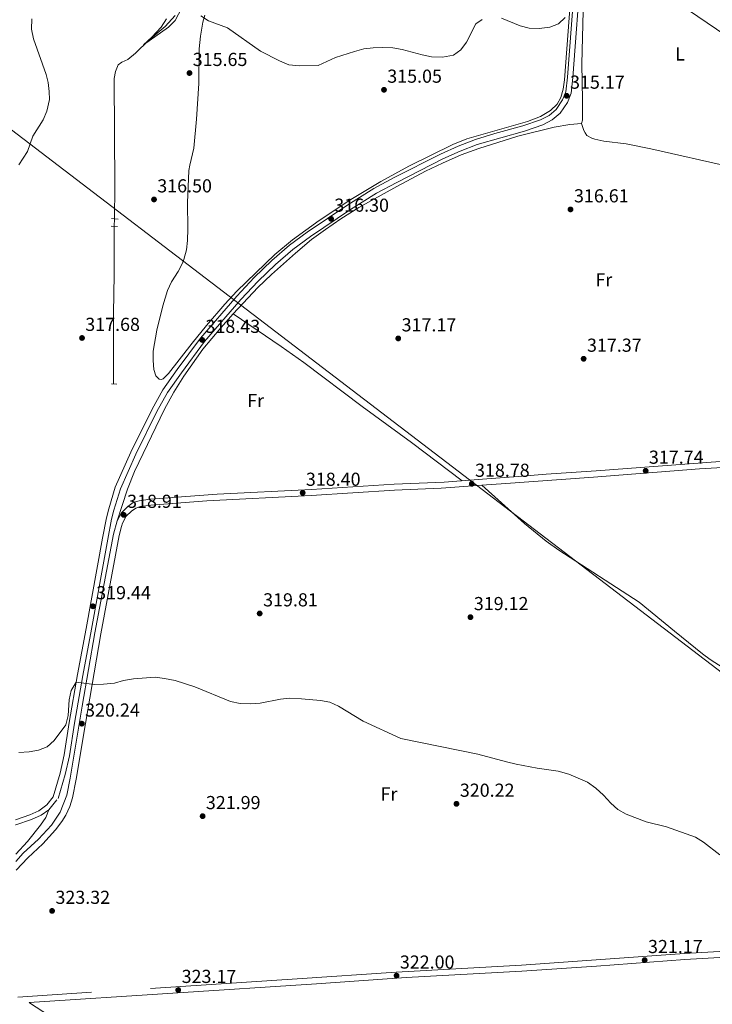
# Model space of a CAD drawing. Extents: x 594754 to 601708, y 664508 to 669230.
# Drawn here: x 598213 to 598583, y 668008 to 668533 of the extents above; entities that cross this region are included whole.
import ezdxf
from ezdxf.enums import TextEntityAlignment as Align

# ---------------------------------------------------------------- set-up
doc = ezdxf.new("R2010")
doc.units = 0
doc.header["$MEASUREMENT"] = 0
for name, pattern in [('DGN Style 2', [78.49170000000001, 47.09502000000001, -31.39668]), ('DGN Style 3', [109.88838000000001, 78.49170000000001, -31.39668]), ('DGN Style 5', [54.94419, 23.54751, -31.39668]), ('DGN Style 7', [156.98340000000002, 70.64253000000001, -31.39668, 23.54751, -31.39668])]:
    doc.linetypes.add(name, pattern=pattern)
for name, color, linetype in [('Nivel 13', 7, 'Continuous'), ('Nivel 21', 7, 'Continuous'), ('Nivel 22', 7, 'Continuous'), ('Nivel 32', 7, 'Continuous'), ('Nivel 34', 7, 'Continuous'), ('Nivel 36', 7, 'Continuous'), ('Nivel 37', 7, 'Continuous'), ('Nivel 41', 7, 'Continuous'), ('Nivel 5', 7, 'Continuous'), ('Nivel 7', 7, 'Continuous')]:
    doc.layers.add(name, color=color, linetype=linetype)
doc.styles.add('Style-arial', font='arial.shx', dxfattribs={"bigfont": 'arialbig.shx'})
doc.styles.add('Style-arialn', font='arialn.shx', dxfattribs={"bigfont": 'arialnbig.shx'})

# ---------------------------------------------------------------- blocks, each defined once
blk = doc.blocks.new('5PATER')
at = {"layer": 'Nivel 7', "linetype": 'Continuous', "lineweight": 0}
h = blk.add_hatch(color=53, dxfattribs=at)
edge = h.paths.add_edge_path()
edge.add_ellipse((0, 0), major_axis=(-1.095731442945027, -1.110710700472634), ratio=0.9994222409660316, start_angle=0, end_angle=360)

msp = doc.modelspace()

# ---------------------------------------------------------------- linework, layer by layer
at = {"layer": 'Nivel 13', "color": 4, "linetype": 'Continuous', "lineweight": 0}
for points in [[(598263.6499999999, 668426.79, 315.851), (598263.936, 668443.8659999999, 315.825), (598263.5490000001, 668501.507, 315.338), (598264.1510000001, 668505.335, 315.312), (598265.645, 668508.925, 315.158), (598267.5689999999, 668510.31, 315.056), (598270.825, 668511.773, 315.056), (598274.8899999999, 668515.0490000001, 315.03), (598282.057, 668522.091, 314.979), (598290.6810000001, 668529.247, 314.979), (598296.0279999999, 668535.22, 314.902)], [(598263.1769999999, 668338.804, 316.775), (598263.1100000001, 668376.534, 316.8), (598263.517, 668397.0160000001, 316.313), (598263.4909999999, 668422.8300000001, 315.851)]]:
    msp.add_polyline3d(points, dxfattribs=at)
at = {"layer": 'Nivel 21', "color": 1, "linetype": 'DGN Style 2', "lineweight": 0, "flags": 128}
for points, elevation in [([(598262.0390000001, 668426.929), (598265.639, 668426.619)], 316.815), ([(598262.021, 668338.9040000001), (598264.844, 668338.6610000001)], 317.943)]:
    msp.add_lwpolyline(points, dxfattribs=dict(at, elevation=elevation))
at = {"layer": 'Nivel 21', "color": 1, "linetype": 'DGN Style 2', "lineweight": 0, "extrusion": (0.007682072015872487, -0.0002772818893303087, 0.9999704540056655), "elevation": 4727.381608408867, "flags": 128}
msp.add_lwpolyline([(598241.8817578612, 668424.2215132848), (598245.2618578598, 668424.0995132802)], dxfattribs=at)
at = {"layer": 'Nivel 21', "color": 7, "linetype": 'DGN Style 3', "lineweight": 0}
for points in [[(598210.827, 668106.487, 323.069), (598218.442, 668109.1070000001, 322.495), (598223.2409999999, 668111.243, 321.96), (598227.571, 668114.5460000001, 321.527), (598230.898, 668118.784, 321.247), (598234.665, 668131.476, 321.016), (598236.8940000001, 668141.209, 320.835), (598239.5519999999, 668158.4809999999, 320.503), (598243.9099999999, 668184.03, 319.682), (598248.6440000001, 668208.577, 319.556), (598257.327, 668256.6140000001, 319.092), (598259.3640000001, 668267.423, 318.733), (598260.587, 668272.267, 318.744), (598264.1240000001, 668283.871, 318.502), (598272.446, 668302.5290000001, 318.292), (598283.744, 668325.422, 318.965), (598289.5220000001, 668335.7690000001, 319.049), (598297.0249999999, 668346.436, 318.877), (598309.496, 668363.273, 318.426), (598328.8870000001, 668385.6640000001, 318.03), (598338.24, 668395.5689999999, 317.397), (598347.663, 668404.675, 316.956), (598357, 668412.729, 316.6), (598366.5320000001, 668419.764, 316.348), (598388.065, 668434.273, 316.266), (598402.01, 668442.912, 316.296), (598412.888, 668448.7490000001, 316.246), (598437.503, 668461.2960000001, 315.707), (598446.8999999999, 668465.476, 315.553), (598456.2080000001, 668469.128, 315.433), (598466.608, 668472.301, 315.353), (598481.4720000001, 668476.331, 315.22), (598490.9269999999, 668479.5860000001, 315.169), (598495.4639999999, 668481.9510000001, 315.092), (598499.3090000001, 668485.1399999999, 315.161), (598502.665, 668490.2050000001, 315.169), (598504.4610000001, 668494.538, 315.169), (598505.2620000001, 668502.395, 315.22), (598509.763, 668561.6780000001, 314.835)], [(598211.199, 668079.7590000001, 323.076), (598217.3800000001, 668086.3530000001, 322.885), (598225.486, 668093.817, 322.503), (598232.226, 668101.19, 322.145), (598235.6429999999, 668105.676, 321.904), (598237.6540000001, 668109.0020000001, 321.74), (598239.8219999999, 668113.547, 321.567), (598241.335, 668118.298, 321.398), (598243.274, 668128.2239999999, 321.027), (598248.1570000001, 668157.81, 320.091), (598256.476, 668205.5959999999, 319.22), (598266.1869999999, 668258.0530000001, 319.066), (598267.4369999999, 668262.885, 318.946), (598268.003, 668264.6300000001, 318.912), (598269.963, 668268.2919999999, 318.912), (598272.79, 668271.0560000001, 318.86), (598275.044, 668272.6840000001, 318.681), (598277.504, 668273.432, 318.655), (598283.0320000001, 668274.2509999999, 318.655), (598312.9410000001, 668276.5970000001, 318.729), (598368.5900000001, 668279.4480000001, 318.373), (598412.9539999999, 668282.163, 318.296), (598437.929, 668283.264, 318.222), (598459.564, 668284.8899999999, 318.954), (598472.433, 668285.784, 319.032), (598519.162, 668289.159, 317.799), (598575.638, 668293.493, 317.68), (598684.1140000001, 668300.5390000001, 317.732)], [(598862.196, 668048.6740000001, 315.809), (598862.122, 668048.74, 315.8), (598853.3630000001, 668052.5320000001, 315.775), (598850.2209999999, 668053.2380000001, 315.928), (598846.112, 668053.149, 316.108), (598818.685, 668051.656, 317.067), (598788.7509999999, 668049.7779999999, 317.711), (598762.835, 668047.959, 318.04), (598732.935, 668045.517, 318.083), (598697.189, 668043.0689999999, 318.768), (598648.2660000001, 668039.9709999999, 319.414), (598613.331, 668037.8470000001, 319.416), (598589.3430000001, 668036.608, 320.601), (598567.6140000001, 668035.2679999999, 321.085), (598520.6399999999, 668031.848, 321.273), (598480.7380000001, 668029.121, 321.953), (598413.9979999999, 668025.365, 322), (598361.1599999999, 668021.8030000001, 322.175), (598212.142, 668012.033, 324.51)], [(598235.574, 667997.777, 324.387), (598218.4240000001, 668009.085, 324.438), (598218.246, 668009.1669999999, 324.42)]]:
    msp.add_polyline3d(points, dxfattribs=at)
at = {"layer": 'Nivel 21', "color": 7, "linetype": 'Continuous', "lineweight": 0}
for points in [[(598512.608, 668561.216, 314.835), (598508.122, 668502.1399999999, 315.22), (598507.2749999999, 668493.827, 315.169), (598505.212, 668488.8489999999, 315.169), (598501.4680000001, 668483.2, 315.161), (598497.0619999999, 668479.5449999999, 315.092), (598492.064, 668476.94, 315.169), (598482.3160000001, 668473.584, 315.22), (598457.152, 668466.413, 315.433), (598448.0079999999, 668462.825, 315.553), (598438.7390000001, 668458.702, 315.707), (598414.219, 668446.203, 316.246), (598403.446, 668440.423, 316.296), (598389.6240000001, 668431.8600000001, 316.266), (598368.1869999999, 668417.416, 316.348), (598358.7930000001, 668410.483, 316.6), (598349.6000000001, 668402.5530000001, 316.956), (598340.283, 668393.5490000001, 317.397), (598331.017, 668383.737, 318.03), (598311.7380000001, 668361.4750000001, 318.426), (598299.3530000001, 668344.754, 318.877), (598291.956, 668334.2380000001, 319.049), (598286.287, 668324.085, 318.965), (598275.0460000001, 668301.308, 318.292), (598266.8189999999, 668282.8630000001, 318.502), (598263.354, 668271.496, 318.744), (598262.1699999999, 668266.804, 318.733), (598260.1510000001, 668256.092, 319.092), (598251.467, 668208.0490000001, 319.556), (598246.7350000001, 668183.5160000001, 319.682), (598242.3870000001, 668158.021, 320.503), (598239.716, 668140.669, 320.835), (598237.4439999999, 668130.746, 321.016), (598233.6510000001, 668117.966, 321.247)], [(598211.135, 668084.389, 322.983), (598215.024, 668088.689, 322.885), (598223.1329999999, 668096.1570000001, 322.503), (598230.04, 668103.7509999999, 322.122), (598234.703, 668110.56, 321.74), (598238.2320000001, 668119.6399999999, 321.383), (598240.0120000001, 668128.8130000001, 321.027), (598246.3859999999, 668167.1030000001, 319.907), (598253.2110000001, 668206.1669999999, 319.22), (598263.095, 668258.77, 319.066), (598265.04, 668265.8160000001, 318.912), (598267.3970000001, 668270.219, 318.912), (598270.7420000001, 668273.49, 318.86), (598273.6159999999, 668275.5660000001, 318.681), (598276.807, 668276.5360000001, 318.655), (598282.6810000001, 668277.406, 318.655), (598318.4569999999, 668280.098, 318.732), (598368.702, 668282.6329999999, 318.373), (598412.7860000001, 668285.331, 318.296), (598439.4439999999, 668286.5390000001, 318.219), (598462.2280000001, 668288.267, 319.014), (598478.935, 668289.4180000001, 318.912), (598493.986, 668290.696, 318.425), (598520.5760000001, 668292.439, 317.783), (598586.781, 668297.456, 317.706)], [(598210.865, 668103.7949999999, 323.11), (598211.1370000001, 668103.8800000001, 323.105), (598219.382, 668106.717, 322.495), (598224.558, 668109.02, 321.96), (598228.6680000001, 668111.8899999999, 321.586), (598232.916, 668117.199, 321.247)], [(598218.246, 668009.1669999999, 324.42), (598371.3530000001, 668019.2139999999, 322.059), (598419.1880000001, 668022.432, 321.991), (598480.94, 668025.869, 321.953), (598520.841, 668028.5959999999, 321.273), (598567.8319999999, 668032.017, 321.085), (598589.527, 668033.355, 320.601), (598613.513, 668034.594, 319.416), (598648.467, 668036.719, 319.414), (598722.342, 668041.494, 318.266), (598783.0279999999, 668046.129, 317.804), (598818.875, 668048.4029999999, 317.067), (598846.2350000001, 668049.892, 316.108), (598849.8940000001, 668049.9720000001, 315.928), (598852.3489999999, 668049.4199999999, 315.775), (598857.0320000001, 668047.689, 315.757), (598860.3589999999, 668045.952, 315.8), (598862.0660000001, 668044.4580000001, 315.826), (598864.4680000001, 668041.1059999999, 315.749), (598871.4280000001, 668034.9169999999, 315.726), (598877.162, 668031.649, 315.698), (598882.585, 668029.558, 315.672), (598884.2479999999, 668029.3489999999, 315.613)]]:
    msp.add_polyline3d(points, dxfattribs=at)
at = {"layer": 'Nivel 22', "color": 4, "linetype": 'DGN Style 5', "lineweight": 0, "elevation": 315.851, "flags": 128}
msp.add_lwpolyline([(598263.4909999999, 668422.8300000001), (598263.6499999999, 668426.79)], dxfattribs=at)
at = {"layer": 'Nivel 32', "color": 6, "linetype": 'DGN Style 7', "lineweight": 0}
msp.add_polyline3d([(598201.298, 668791.2010000001, 311.057), (598553.3360000001, 668549.287, 315.085), (598806.284, 668377.237, 315.637), (599048.709, 668209.885, 311.769), (599301.574, 668037.4169999999, 315.147), (599555.8640000001, 667863.713, 313.342), (599870.294, 667648.8060000001, 311.723), (600144.6359999999, 667460.2039999999, 313.116), (600408.942, 667279.449, 314.126), (600659.6610000001, 667107.2749999999, 314.357), (600952.331, 666906.7339999999, 315.863)], dxfattribs=at)
at = {"layer": 'Nivel 34', "color": 7, "linetype": 'Continuous', "lineweight": 13}
msp.add_polyline3d([(598205.676, 668476.581, 317.322), (598869.8970000001, 667969.3670000001, 317.338), (598965.7339999999, 667868.121, 318.58), (599101.23, 667775.6100000001, 317.118), (599981.6799999999, 667499.246, 312.686), (600359.388, 667107.1359999999, 325.271), (600178.5190000001, 666904.1540000001, 317.479), (600186.1410000001, 666895.885, 317.557)], dxfattribs=at)
at = {"layer": 'Nivel 36', "color": 92, "linetype": 'Continuous', "lineweight": 0}
for points in [[(598507.9169999999, 668557.804, 314.628), (598503.712, 668500.854, 315.057), (598502.9610000001, 668495.9269999999, 315.047), (598501.764, 668491.5449999999, 315.032), (598499.784, 668487.9169999999, 315.032), (598496.172, 668484.462, 315.032), (598490.939, 668481.284, 315.032), (598483.959, 668478.7579999999, 315.006), (598451.5560000001, 668469.4369999999, 315.314), (598444.1270000001, 668466.413, 315.416), (598420.746, 668454.844, 315.862), (598405.7180000001, 668446.6880000001, 316.021), (598389.6570000001, 668437.04, 316.123), (598372.7930000001, 668425.96, 316.288), (598358.689, 668415.6710000001, 316.566), (598349.1769999999, 668407.7520000001, 316.922), (598328.9839999999, 668388.223, 317.702), (598322.4450000001, 668381.344, 318.06), (598312.675, 668370.024, 318.289), (598305.0349999999, 668360.476, 318.289), (598292.463, 668344.3130000001, 318.854), (598289.69, 668341.554, 318.904), (598288.6059999999, 668341.263, 318.904), (598287.4990000001, 668341.28, 318.904), (598285.727, 668343.2250000001, 318.853), (598284.592, 668346.557, 318.699), (598284.277, 668351.24, 318.673), (598284.2220000001, 668356.226, 318.571), (598286.2309999999, 668367.5079999999, 318.404), (598289.388, 668380.399, 318.32), (598291.9990000001, 668388.574, 318.305), (598294.094, 668393.19, 318.289), (598297.6529999999, 668398.6640000001, 318.032), (598299.9199999999, 668403.111, 317.898), (598300.7280000001, 668405.077, 317.801), (598302.0490000001, 668410.2220000001, 317.365), (598302.5860000001, 668415.179, 316.974), (598302.717, 668421.4890000001, 316.682), (598302.604, 668435.3970000001, 316.647), (598303.368, 668452.6140000001, 316.519), (598303.788, 668455.476, 316.519), (598306.017, 668464.473, 316.006), (598307.4839999999, 668479.9450000001, 315.929), (598308.6769999999, 668498.9180000001, 315.878), (598308.8219999999, 668517.476, 315.493), (598309.503, 668524.243, 315.237), (598310.784, 668531.5460000001, 315.083), (598311.828, 668535.3049999999, 315.057)], [(598512.8030000001, 668477.577, 315.526), (598513.273, 668479.466, 315.552), (598513.3530000001, 668489.967, 315.629), (598512.946, 668509.3300000001, 315.629), (598514.2, 668558.8160000001, 315.219)], [(598629.077, 668545.3330000001, 315.296), (598624.105, 668531.595, 315.347), (598615.247, 668507.675, 316.014), (598606.324, 668477.0109999999, 316.655), (598604.642, 668472.3030000001, 316.747), (598602.2380000001, 668466.4280000001, 316.86), (598599.189, 668458.7039999999, 316.45), (598597.3840000001, 668455.7849999999, 316.424), (598596.1130000001, 668454.6059999999, 316.296), (598592.2069999999, 668454.558, 316.219), (598549.659, 668464.192, 315.704), (598536.619, 668466.756, 315.988), (598524.7250000001, 668468.193, 316.091), (598519.865, 668469.334, 316.066), (598518.3489999999, 668469.804, 316.039), (598515.662, 668471.267, 315.808), (598514.736, 668472.5830000001, 315.808), (598514.091, 668473.922, 315.757), (598512.8030000001, 668477.577, 315.526)], [(598212.672, 668455.6570000001, 317.72), (598217.3230000001, 668462.6640000001, 317.638), (598220.1030000001, 668470.952, 317.536), (598225.557, 668479.503, 317.333), (598227.554, 668484.1699999999, 317.194), (598228.97, 668490.469, 316.987), (598228.861, 668494.696, 316.824), (598228.2660000001, 668499.54, 316.701), (598227.1610000001, 668503.7550000001, 316.661), (598220.4709999999, 668522.7690000001, 316.518), (598219.4639999999, 668527.837, 316.518), (598219.521, 668533.419, 316.477)], [(598265.04, 668265.8160000001, 318.912), (598270.658, 668282.794, 318.681), (598274.337, 668292.0830000001, 318.575), (598290.388, 668325.352, 319.038), (598295.325, 668334.521, 319.245), (598300.5830000001, 668343.024, 319.237), (598310.801, 668357.3630000001, 318.963), (598320.3840000001, 668368.709, 318.886), (598327.037, 668376.1669999999, 318.594), (598340.206, 668390.244, 317.706), (598347.435, 668397.1359999999, 317.263), (598360.145, 668408.53, 316.736), (598368.828, 668415.7320000001, 316.609), (598376.169, 668421.169, 316.527), (598384.406, 668426.838, 316.415), (598394.017, 668432.909, 316.304), (598414.2209999999, 668444.128, 316.244), (598429.565, 668452.1939999999, 315.988), (598438.5560000001, 668456.561, 315.807), (598448.608, 668460.8570000001, 315.631), (598457.987, 668464.3189999999, 315.492), (598478.811, 668470.8260000001, 315.184), (598498.1399999999, 668475.608, 315.09), (598506.594, 668477.04, 315.475), (598512.8030000001, 668477.577, 315.526)], [(598449.1130000001, 668287.2720000001, 318.556), (598422.1200000001, 668307.6610000001, 317.631), (598395.815, 668326.7860000001, 317.786), (598364.7509999999, 668350.233, 317.68), (598352.618, 668358.8319999999, 317.889), (598327.037, 668376.1669999999, 318.594)], [(598459.564, 668284.8899999999, 318.954), (598482.3640000001, 668264.487, 318.835), (598493.959, 668254.9510000001, 318.806), (598500.655, 668250.158, 318.774), (598543.4340000001, 668222.477, 318.492), (598562.416, 668207.0549999999, 318.561), (598577.3260000001, 668194.952, 319.21), (598581.3600000001, 668192.017, 319.194), (598592.6840000001, 668184.73, 319.133), (598604.935, 668176.075, 319.049), (598616.524, 668167.54, 318.993), (598628.2930000001, 668158.2380000001, 319.004), (598635.227, 668153.27, 318.995), (598650.798, 668142.8389999999, 318.928), (598665.3630000001, 668133.534, 319.287), (598680.881, 668120.919, 319.015), (598704.702, 668103.631, 318.686), (598713.7350000001, 668096.49, 318.671), (598735.8729999999, 668077.8459999999, 318.184), (598751.4029999999, 668065.233, 318.012), (598768.7050000001, 668048.371, 317.965)], [(598228.6680000001, 668111.8899999999, 321.586), (598227.0279999999, 668107.7550000001, 321.891), (598224.281, 668103.6710000001, 322.791), (598217.3189999999, 668094.943, 322.883), (598211.0800000001, 668088.298, 323.189)]]:
    msp.add_polyline3d(points, dxfattribs=at)
at = {"layer": 'Nivel 5', "color": 30, "linetype": 'Continuous', "lineweight": 0, "flags": 128}
for points, elevation in [([(598291.334, 668533.4299999999), (598288.547, 668528.942), (598283.5719999999, 668523.604), (598279.1740000001, 668519.53), (598292.4199999999, 668529.017), (598295.959, 668532.558), (598301.216, 668542.2050000001)], 315), ([(598309.6950000001, 668535.0730000001), (598313.9099999999, 668532.3800000001), (598323.9920000001, 668528.6399999999), (598341.548, 668516.1610000001), (598351.649, 668511.033), (598356.699, 668508.9580000001), (598362.297, 668508.4169999999), (598372.3910000001, 668508.6000000001), (598381.538, 668512.767), (598391.642, 668516.06), (598396.585, 668517.321), (598401.6229999999, 668518.023), (598406.8589999999, 668518.175), (598412.182, 668517.8700000001), (598417.108, 668517.01), (598427.8030000001, 668514.1510000001), (598432.7110000001, 668513.2010000001), (598438.7010000001, 668512.9450000001), (598444.423, 668514.112), (598448.48, 668516.8470000001), (598451.368, 668520.9280000001), (598456.4569999999, 668530.6399999999), (598459.7660000001, 668533.0590000001)], 315), ([(598470.048, 668533.811), (598479.986, 668529.7509999999), (598484.7960000001, 668528.382), (598490.243, 668528.2409999999), (598495.8910000001, 668528.987), (598500.558, 668530.7790000001), (598504.138, 668534.0560000001)], 315), ([(598212.689, 668142.362), (598218.1799999999, 668142.7919999999), (598223.098, 668143.69), (598227.767, 668145.4809999999), (598231.538, 668148.8130000001), (598237.733, 668157.233), (598238.8999999999, 668162.1000000001), (598239.574, 668170.547), (598240.588, 668175.439), (598243.2150000001, 668179.96), (598252.8910000001, 668178.6159999999), (598257.8840000001, 668178.8570000001), (598263.6410000001, 668179.301), (598268.4299999999, 668180.7380000001), (598273.7919999999, 668181.7209999999), (598285.4099999999, 668182.494), (598290.395, 668181.905), (598295.986, 668180.7990000001), (598306.486, 668177.452), (598325.5970000001, 668169.54), (598330.7949999999, 668168.4850000001), (598336.0590000001, 668168.405), (598341.398, 668168.787), (598352.27, 668170.8929999999), (598357.253, 668171.317), (598363.4180000001, 668171.095), (598373.628, 668170.1440000001), (598378.538, 668169.189), (598383.1000000001, 668167.1429999999), (598396.233, 668159.054), (598416.372, 668149.817), (598457.4839999999, 668141.5050000001), (598472.8459999999, 668137.3470000001), (598477.878, 668136.274), (598489.145, 668134.0160000001), (598500.2779999999, 668132.3970000001), (598505.956, 668130.834), (598516.0079999999, 668126.629), (598520.477, 668123.429), (598524.5760000001, 668119.685), (598528.409, 668115.405), (598532.1510000001, 668112.0900000001), (598536.6399999999, 668109.557), (598547.2820000001, 668105.436), (598558.0959999999, 668102.8559999999), (598573.656, 668097.28), (598577.923, 668094.673), (598586.538, 668087.7919999999)], 320)]:
    msp.add_lwpolyline(points, dxfattribs=dict(at, elevation=elevation))

# ---------------------------------------------------------------- block references
at = {"layer": 'Nivel 7', "color": 53, "linetype": 'Continuous', "lineweight": 0}
for p in [(598303.6780000001, 668504.506, 315.654), (598407.435, 668495.587, 315.052), (598504.854, 668492.392, 315.169), (598284.7660000001, 668437.1399999999, 316.502), (598506.922, 668431.824, 316.605), (598379.185, 668426.834, 316.299), (598246.361, 668363.321, 317.682), (598310.47, 668362.26, 318.426), (598415.027, 668363.0719999999, 317.169), (598513.9029999999, 668352.226, 317.374), (598546.9909999999, 668292.5390000001, 317.739), (598364.038, 668280.7779999999, 318.401), (598454.243, 668285.574, 318.776), (598268.5789999999, 668269.027, 318.912), (598252.1880000001, 668220.3230000001, 319.436), (598341.1170000001, 668216.517, 319.808), (598453.53, 668214.5260000001, 319.116), (598246.27, 668157.783, 320.244), (598446.0660000001, 668115.0700000001, 320.219), (598310.6910000001, 668108.4750000001, 321.988), (598230.3910000001, 668057.9909999999, 323.322), (598546.449, 668031.7579999999, 321.17), (598414.1440000001, 668023.487, 322), (598297.6939999999, 668015.834, 323.171)]:
    msp.add_blockref('5PATER', p, dxfattribs=at)

# ---------------------------------------------------------------- texts
at = {"layer": 'Nivel 37', "color": 92, "linetype": 'Continuous', "lineweight": 0, "style": 'Style-arialn'}
for s, p in [('L', (598565.2861597834, 668514.6470009999, 315.253)), ('Fr', (598524.6895157064, 668394.344001, 317.17)), ('Fr', (598338.9585157062, 668329.946001, 318.482)), ('Fr', (598410.1105157062, 668120.304001, 320.448))]:
    msp.add_text(s, height=7.000002, dxfattribs=at).set_placement(p, align=Align.MIDDLE_CENTER)
at = {"layer": 'Nivel 41', "color": 7, "linetype": 'Continuous', "lineweight": 0, "style": 'Style-arial'}
for s, p in [('315.65', (598305.4140000001, 668508.256, 315.654)), ('315.05', (598409.1699999999, 668499.337, 315.052)), ('315.17', (598506.656, 668496.142, 315.169)), ('316.50', (598286.5020000001, 668440.8899999999, 316.502)), ('316.61', (598508.7520000001, 668435.574, 316.605)), ('316.30', (598380.9199999999, 668430.584, 316.299)), ('317.68', (598248.0959999999, 668367.071, 317.682)), ('318.43', (598312.206, 668366.01, 318.426)), ('317.17', (598416.828, 668366.8219999999, 317.169)), ('317.37', (598515.7039999999, 668355.976, 317.374)), ('317.74', (598548.726, 668296.2890000001, 317.739)), ('318.78', (598455.9780000001, 668289.324, 318.776)), ('318.40', (598365.774, 668284.5279999999, 318.401)), ('318.91', (598270.408, 668272.777, 318.912)), ('319.44', (598253.9240000001, 668224.0730000001, 319.436)), ('319.81', (598342.946, 668220.267, 319.808)), ('319.12', (598455.3319999999, 668218.2760000001, 319.116)), ('320.24', (598248.006, 668161.533, 320.244)), ('320.22', (598447.868, 668118.8200000001, 320.219)), ('321.99', (598312.426, 668112.2250000001, 321.988)), ('323.32', (598232.192, 668061.7409999999, 323.322)), ('321.17', (598548.25, 668035.5079999999, 321.17)), ('322.00', (598415.8800000001, 668027.237, 322)), ('323.17', (598299.496, 668019.584, 323.171))]:
    msp.add_text(s, height=7.000002, dxfattribs=at).set_placement(p)

doc.saveas('drawing.dxf')
